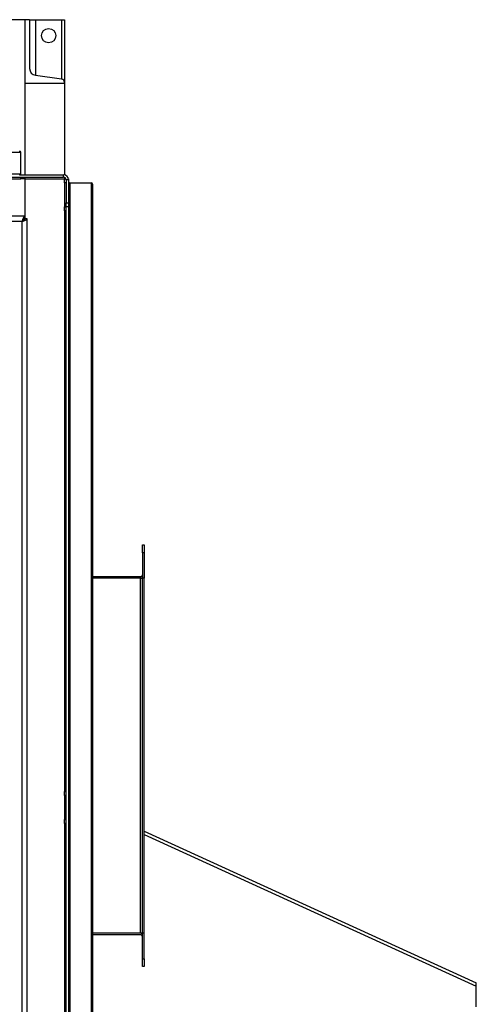
# Model space of a CAD drawing. Units: millimetres. Extents: x -9065 to 12735, y -12905 to 12450.
# Drawn here: x 16 to 591, y -11392 to -10155 of the extents above; entities that cross this region are included whole.
import ezdxf

# ---------------------------------------------------------------- set-up
doc = ezdxf.new("R2010")
doc.units = ezdxf.units.MM

msp = doc.modelspace()

# ---------------------------------------------------------------- linework, layer by layer
at = {"color": 7, "linetype": 'Continuous', "lineweight": 25}
for p, q in [((22.7, -10154.6), (-74.3, -10154.6)), ((28.7, -10154.6), (22.7, -10154.6)), ((22.7, -10154.6), (22.7, -10234.6)), ((28.7, -10154.6), (28.7, -10216)), ((28.7, -10154.6), (36, -10154.6)), ((36, -10154.6), (68.8, -10154.6)), ((36, -10154.6), (36, -10224.4)), ((68.8, -10154.6), (72.7, -10154.6)), ((68.8, -10154.6), (68.8, -10229.1)), ((72.7, -10154.6), (72.7, -10233.5)), ((36, -10224.4), (68.8, -10229.1)), ((72.7, -10234.6), (22.7, -10234.6)), ((22.7, -10234.6), (22.7, -10349.6)), ((72.7, -10233.5), (72.7, -10234.6)), ((72.7, -10234.6), (72.7, -10349.7)), ((-1302.3, -10321.1), (17.7, -10321.1)), ((17.7, -10348.1), (17.7, -10321.1)), ((-1302.3, -10348.1), (17.7, -10348.1)), ((-12.3, -10354.6), (17.7, -10354.6)), ((-7.3, -10352.6), (71.3, -10352.6)), ((16.2, -10349.6), (71.3, -10349.6)), ((17.7, -10354.6), (17.7, -10352.6)), ((22.7, -10354.6), (17.7, -10354.6)), ((22.7, -10352.6), (22.7, -10354.6)), ((22.7, -10354.6), (22.7, -10404.9)), ((22.7, -10354.6), (72.7, -10354.6)), ((22.7, -10354.6), (22.7, -10404.6)), ((71.3, -10352.6), (71.3, -10349.6)), ((72.7, -10352.9), (72.7, -10354.6)), ((72.7, -10354.6), (74.4, -10354.6)), ((72.7, -10359.6), (72.7, -10354.6)), ((77.7, -10356), (74.7, -10356)), ((74.7, -10356), (74.7, -10384.6)), ((77.6, -10354.6), (77.7, -10354.6)), ((77.7, -10354.6), (77.7, -10356)), ((77.7, -10356), (77.7, -10361.1)), ((72.7, -10359.6), (72.7, -10389.6)), ((74.7, -10359.6), (72.7, -10359.6)), ((77.7, -10361.1), (77.7, -12698.1)), ((79.2, -10359.6), (79.2, -12699.6)), ((79.2, -10359.6), (106.2, -10359.6)), ((106.2, -10359.6), (106.2, -12699.6)), ((107.7, -10361.1), (107.7, -12698.1)), ((72.7, -10394.6), (72.7, -10389.6)), ((72.7, -10389.6), (74.7, -10389.6)), ((74.7, -10384.6), (77.7, -10384.6)), ((74.7, -10389.6), (74.7, -10384.6)), ((77.7, -10389.6), (74.7, -10389.6)), ((74.7, -12669.6), (74.7, -10389.6)), ((22.4, -10401.6), (-398.9, -10401.6)), ((22.4, -10401.6), (22.4, -10404.6)), ((22.7, -10404.6), (22.4, -10404.6)), ((25.7, -10404.9), (22.7, -10404.9)), ((25.7, -12654.2), (25.7, -10404.9)), ((74.7, -10394.6), (72.7, -10394.6)), ((72.7, -10394.6), (72.7, -11124.6)), ((19.3, -10408), (-395.9, -10408)), ((19.3, -12651.2), (19.3, -10408)), ((170.7, -10814.6), (172.7, -10814.6)), ((170.7, -10824.6), (170.7, -10814.6)), ((172.7, -10814.6), (172.7, -10824.6)), ((170.7, -10824.6), (170.7, -10856.6)), ((172.7, -10824.6), (170.7, -10824.6)), ((172.7, -10824.6), (172.7, -10856.6)), ((74.7, -10854.6), (72.7, -10854.6)), ((74.7, -10856.6), (72.7, -10856.6)), ((168.3, -10854.6), (107.7, -10854.6)), ((168.3, -10856.6), (107.7, -10856.6)), ((168.3, -11302.6), (168.3, -10856.6)), ((170.7, -10856.6), (168.3, -10856.6)), ((172.7, -10856.6), (170.7, -10856.6)), ((170.7, -11302.6), (170.7, -10856.6)), ((172.7, -11302.6), (172.7, -10856.6)), ((72.7, -11124.6), (74.7, -11124.6)), ((72.7, -11129.6), (72.7, -11124.6)), ((72.7, -11129.6), (72.7, -11159.6)), ((74.7, -11129.6), (72.7, -11129.6)), ((72.7, -11164.6), (72.7, -11159.6)), ((72.7, -11159.6), (74.7, -11159.6)), ((74.7, -11164.6), (72.7, -11164.6)), ((72.7, -11164.6), (72.7, -11894.6)), ((172.7, -11174.3), (590.7, -11364.9)), ((172.7, -11178.5), (590.7, -11369)), ((74.7, -11302.6), (72.7, -11302.6)), ((74.7, -11304.6), (72.7, -11304.6)), ((168.3, -11302.6), (107.7, -11302.6)), ((168.3, -11304.6), (107.7, -11304.6)), ((170.7, -11302.6), (168.3, -11302.6)), ((172.7, -11302.6), (170.7, -11302.6)), ((170.7, -11334.6), (170.7, -11302.6)), ((172.7, -11334.6), (172.7, -11302.6)), ((170.7, -11334.6), (172.7, -11334.6)), ((170.7, -11344.6), (170.7, -11334.6)), ((172.7, -11344.6), (170.7, -11344.6)), ((172.7, -11334.6), (172.7, -11344.6)), ((590.7, -11369), (590.7, -11364.9)), ((590.7, -11395.3), (590.7, -11369))]:
    msp.add_line(p, q, dxfattribs=at)
msp.add_circle((52.7, -10174.6), 9, dxfattribs=at)
for centre, radius, start, end in [((37.2, -10216), 8.5, 180, 262), ((68.2, -10233.5), 4.5, 0, 82), ((16.2, -10321.1), 1.5, 0, 90), ((16.2, -10348.1), 1.5, 270, 360), ((71.3, -10356), 6.4, 0, 90), ((71.3, -10356), 3.4, 0, 90), ((79.2, -10361.1), 1.5, 90, 180), ((106.2, -10361.1), 1.5, 0, 90), ((168.3, -10852.2), 2.4, 270, 0), ((168.3, -10852.2), 4.4, 270, 303.0557), ((168.3, -11307), 4.4, 56.9443, 90), ((168.3, -11307), 2.4, 0, 90)]:
    msp.add_arc(centre, radius, start, end, dxfattribs=at)
for points, knots in [([(22.4, -10401.6), (22.1, -10401.7), (21.7, -10401.8), (21, -10403), (20.3, -10404.8), (19.8, -10406.5), (19.4, -10407.6), (19.3, -10408)], [0, 0, 0, 0, 0.22436, 0.44876, 0.67316, 0.89756, 1, 1, 1, 1]), ([(22.4, -10404.6), (22.1, -10404.6), (21.6, -10404.7), (20.8, -10405.5), (20.1, -10406.6), (19.6, -10407.5), (19.3, -10408)], [0, 0, 0, 0, 0.253486, 0.5010406, 0.7485824, 1, 1, 1, 1]), ([(19.3, -10408), (20.1, -10407.8), (21.6, -10407.3), (23.6, -10406.6), (25, -10405.9), (25.7, -10405.4), (25.7, -10405), (25.7, -10404.9)], [0, 0, 0, 0, 0.22436, 0.44876, 0.67316, 0.89756, 1, 1, 1, 1]), ([(19.3, -10408), (19.8, -10407.7), (20.7, -10407.2), (21.8, -10406.5), (22.6, -10405.7), (22.7, -10405.2), (22.7, -10404.9)], [0, 0, 0, 0, 0.253486, 0.5010406, 0.7485824, 1, 1, 1, 1])]:
    msp.add_open_spline(points, degree=3, knots=knots, dxfattribs=at)

doc.saveas('drawing.dxf')
